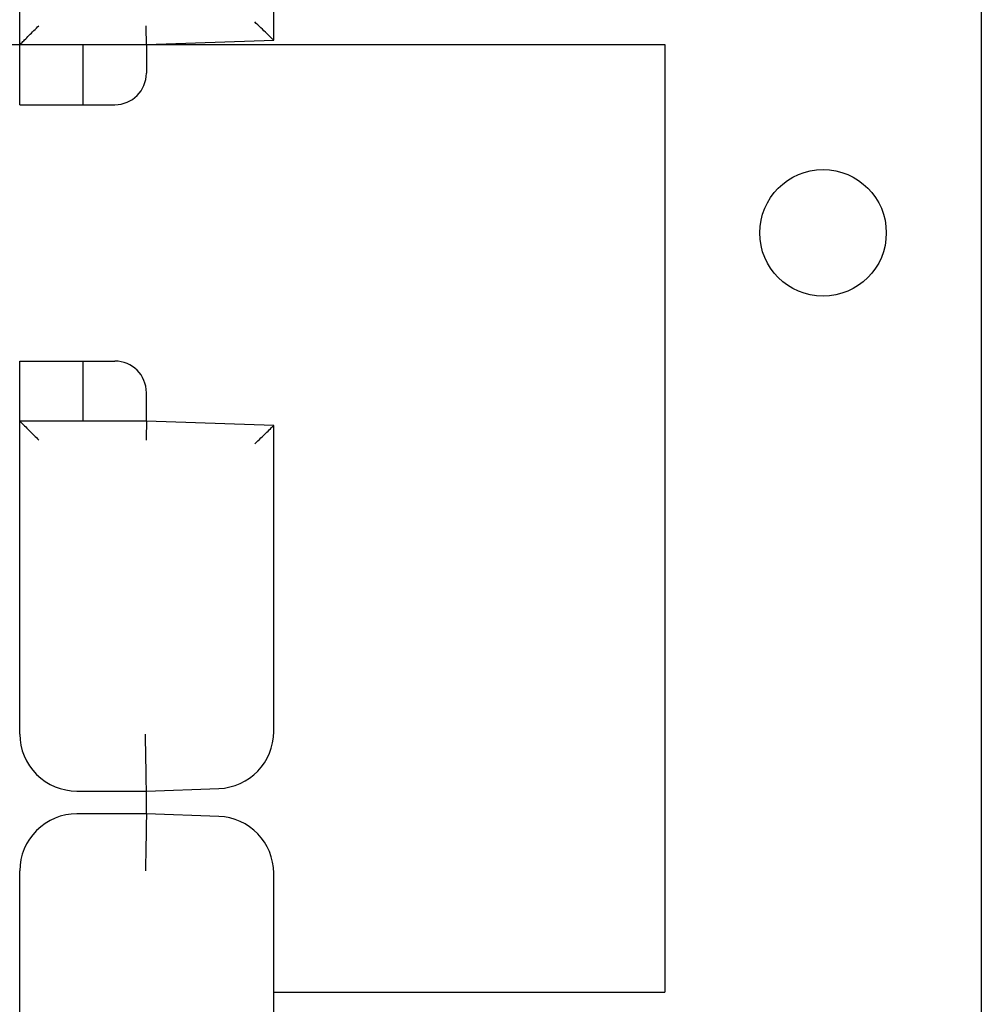
# Model space of a CAD drawing. Extents: x -180 to 6796, y -180 to 1165.
# Drawn here: x 422 to 424, y 1066 to 1067 of the extents above; entities that cross this region are included whole.
import ezdxf

# ---------------------------------------------------------------- set-up
doc = ezdxf.new("R2010")
doc.units = 0
doc.header["$LTSCALE"] = 0.25
doc.header["$MEASUREMENT"] = 0
doc.layers.add('CROSS CONNECT', color=7, linetype='CONTINUOUS')

msp = doc.modelspace()

# ---------------------------------------------------------------- linework, layer by layer
at = {"layer": 'CROSS CONNECT', "color": 7, "linetype": 'Continuous', "lineweight": -3}
for p, q in [((423.9705, 1075.0898), (423.9705, 1064.3048)), ((422.4511, 1067.1991), (422.4511, 1067.7888)), ((422.8522, 1067.3012), (422.8522, 1067.7848)), ((422.6511, 1067.2941), (422.8522, 1067.3012)), ((422.3511, 1067.2941), (423.4704, 1067.2941)), ((422.5511, 1067.1991), (422.5511, 1067.2941)), ((422.6511, 1067.2941), (422.6511, 1067.2491)), ((423.4704, 1067.2941), (423.4704, 1065.7962)), ((422.4511, 1067.1991), (422.6011, 1067.1991)), ((422.4511, 1066.794), (422.6011, 1066.794)), ((422.4511, 1066.2043), (422.4511, 1066.794)), ((422.5511, 1066.699), (422.5511, 1066.794)), ((422.6511, 1066.699), (422.6511, 1066.744)), ((422.6511, 1066.699), (422.4511, 1066.699)), ((422.8522, 1066.692), (422.6511, 1066.699)), ((422.8522, 1066.2083), (422.8522, 1066.692)), ((422.6511, 1066.1143), (422.7653, 1066.1183)), ((422.5411, 1066.1143), (422.6511, 1066.1143)), ((422.6511, 1066.0783), (422.6511, 1066.1143)), ((422.6511, 1066.0783), (422.5411, 1066.0783)), ((422.7653, 1066.0743), (422.6511, 1066.0783)), ((422.4511, 1065.3986), (422.4511, 1065.9883)), ((422.8522, 1065.5007), (422.8522, 1065.9843)), ((422.8522, 1065.7962), (423.4704, 1065.7962))]:
    msp.add_line(p, q, dxfattribs=at)
msp.add_circle((423.7204, 1066.9966), 0.1, dxfattribs=at)
for centre, radius, start, end in [((422.6011, 1067.2491), 0.05, 270, 0), ((422.6011, 1066.744), 0.05, 0, 90), ((422.5411, 1066.2043), 0.09, 180.0014, 270.0175), ((422.7622, 1066.2083), 0.09, 271.9834, 359.988), ((422.5411, 1065.9883), 0.09, 89.9825, 179.9905), ((422.7622, 1065.9843), 0.09, 0.0031, 88.0168)]:
    msp.add_arc(centre, radius, start, end, dxfattribs=at)
for points, start_tangent, end_tangent in [([(422.4511, 1067.2941), (422.4533, 1067.2964), (422.4586, 1067.3016), (422.4655, 1067.3086), (422.4732, 1067.3163), (422.4811, 1067.3241)], (0.707107, 0.707107), (0.707107, 0.707107)), ([(422.6511, 1067.2941), (422.6511, 1067.2982), (422.6509, 1067.3091), (422.6506, 1067.3241)], (-0.017452, 0.999848), (-0.017452, 0.999848)), ([(422.8522, 1067.3012), (422.8489, 1067.3043), (422.8415, 1067.3115), (422.8321, 1067.3206), (422.8222, 1067.3301)], (-0.71934, 0.694658), (-0.71934, 0.694658)), ([(422.4511, 1066.699), (422.4533, 1066.6968), (422.4586, 1066.6915), (422.4655, 1066.6846), (422.4732, 1066.6768), (422.4811, 1066.669)], (0.707107, -0.707107), (0.707107, -0.707107)), ([(422.6511, 1066.699), (422.6511, 1066.695), (422.6509, 1066.684), (422.6506, 1066.669)], (-0.017452, -0.999848), (-0.017452, -0.999848)), ([(422.8222, 1066.663), (422.8321, 1066.6725), (422.8415, 1066.6816), (422.8489, 1066.6888), (422.8522, 1066.692)], (0.71934, 0.694658), (0.71934, 0.694658)), ([(422.6511, 1066.1143), (422.651, 1066.1212), (422.6507, 1066.1407), (422.6502, 1066.1699), (422.6496, 1066.2043)], (-0.017452, 0.999848), (-0.017452, 0.999848)), ([(422.6511, 1066.0783), (422.651, 1066.0714), (422.6507, 1066.0519), (422.6502, 1066.0227), (422.6496, 1065.9883)], (-0.017452, -0.999848), (-0.017452, -0.999848))]:
    msp.add_spline(points, degree=3, dxfattribs=dict(at, start_tangent=start_tangent, end_tangent=end_tangent))

doc.saveas('drawing.dxf')
